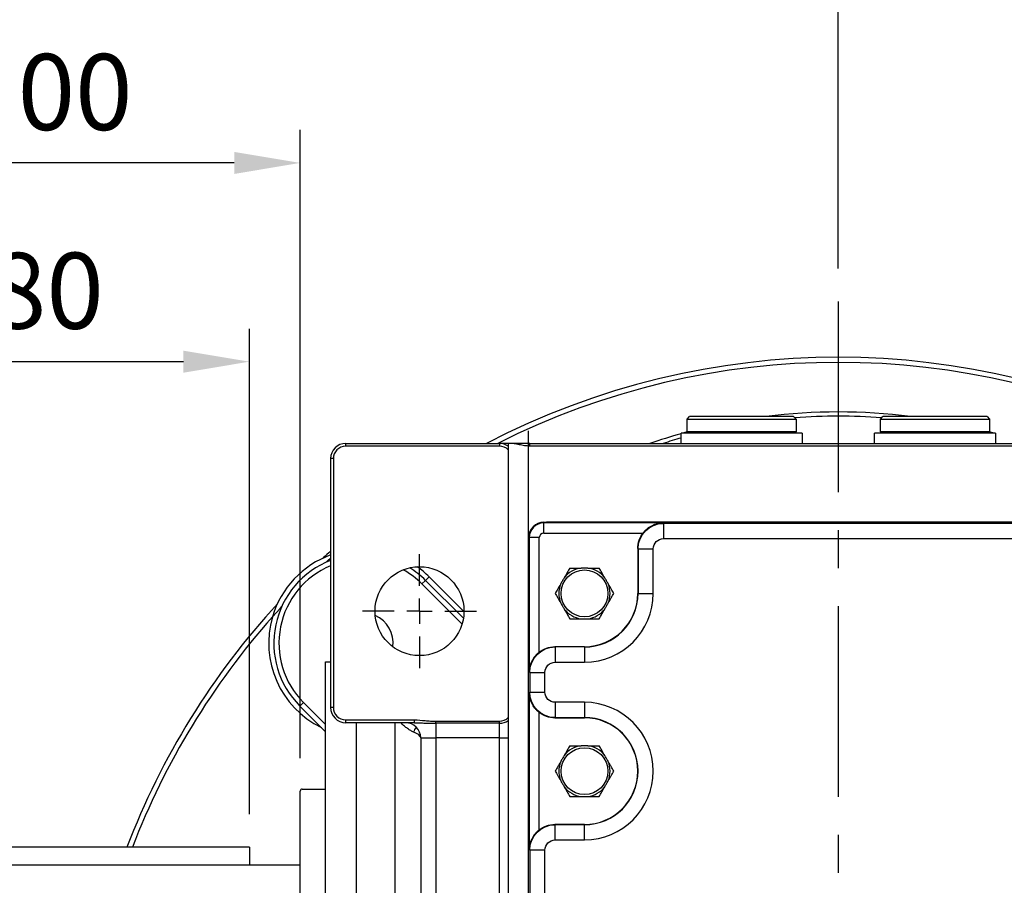
# Model space of a CAD drawing. Extents: x -46 to 1992, y -26 to 1274.
# Drawn here: x 1453 to 1647, y 839 to 1010 of the extents above; entities that cross this region are included whole.
import ezdxf

# ---------------------------------------------------------------- set-up
doc = ezdxf.new("R2010")
doc.units = 0
doc.header["$LTSCALE"] = 30
doc.linetypes.add('CENTER', pattern=[2, 1.25, -0.25, 0.25, -0.25])
doc.layers.get('Defpoints').update_dxf_attribs({"linetype": 'CONTINUOUS'})
for name, color, linetype in [('CEN', 2, 'CENTER'), ('DIM', 3, 'CONTINUOUS'), ('MAIN', 7, 'CONTINUOUS'), ('THIN', 1, 'CONTINUOUS')]:
    doc.layers.add(name, color=color, linetype=linetype)
doc.styles.get("Standard").update_dxf_attribs({"font": 'simplex.shx'})
doc.dimstyles.new('L', dxfattribs={"dimscale": 6.5, "dimtxt": 2.3, "dimasz": 2, "dimexe": 1, "dimexo": 1, "dimgap": 1, "dimtad": 1, "dimdec": 3, "dimdsep": 46, "dimtxsty": 'Standard', "dimcen": 3, "dimclrd": 256, "dimclre": 256, "dimclrt": 256, "dimazin": 2, "dimtfac": 0.6, "dimtdec": 3, "dimtmove": 0, "dimatfit": 3, "dimfxl": 0, "dimtolj": 1, "dimarcsym": 0})

# ---------------------------------------------------------------- blocks, each defined once
blk = doc.blocks.new('SW_CENTERMARKSYMBOL_3')
at = {"layer": 'CEN', "color": 0}
for p, q in [((0, 1.667), (0, 3.75)), ((0, 0), (0, 0.833)), ((-1.667, 0), (-3.75, 0)), ((0, 0), (-0.833, 0)), ((0, 0), (0, -0.833)), ((0, 0), (0.833, 0)), ((1.667, 0), (3.75, 0)), ((0, -1.667), (0, -3.75))]:
    blk.add_line(p, q, dxfattribs=at)
blk = doc.blocks.new('*D35')
at = {"layer": 'Defpoints', "color": 0}
for p in [(1417.99, 942.23), (1417.99, 846.59), (1497.99, 846.59)]:
    blk.add_point(p, dxfattribs=at)
at = {"layer": 'DIM', "lineweight": -2}
for p, q in [((1417.99, 853.09), (1417.99, 948.73)), ((1497.99, 853.09), (1497.99, 948.73)), ((1484.99, 942.23), (1430.99, 942.23))]:
    blk.add_line(p, q, dxfattribs=at)
at = {"layer": 'DIM'}
for points in [[(1430.99, 944.39), (1430.99, 940.06), (1417.99, 942.23)], [(1484.99, 944.39), (1484.99, 940.06), (1497.99, 942.23)]]:
    blk.add_solid(points, dxfattribs=at)
at = {"layer": 'DIM', "insert": (1457.99, 956.2), "char_height": 14.95, "attachment_point": 5}
blk.add_mtext('\\A1;80', dxfattribs=at)
blk = doc.blocks.new('*D36')
at = {"layer": 'Defpoints', "color": 0}
for p in [(1407.99, 981.37), (1507.99, 857.67), (1407.99, 842.09)]:
    blk.add_point(p, dxfattribs=at)
at = {"layer": 'DIM', "lineweight": -2}
for p, q in [((1407.99, 848.59), (1407.99, 987.87)), ((1507.99, 864.17), (1507.99, 987.87)), ((1494.99, 981.37), (1420.99, 981.37))]:
    blk.add_line(p, q, dxfattribs=at)
at = {"layer": 'DIM'}
for points in [[(1420.99, 983.54), (1420.99, 979.2), (1407.99, 981.37)], [(1494.99, 983.54), (1494.99, 979.2), (1507.99, 981.37)]]:
    blk.add_solid(points, dxfattribs=at)
at = {"layer": 'DIM', "insert": (1457.99, 995.34), "char_height": 14.95, "attachment_point": 5}
blk.add_mtext('\\A1;100', dxfattribs=at)
blk = doc.blocks.new('*D37')
at = {"layer": 'Defpoints', "color": 0}
for p in [(1407.99, 1020.23), (1613.99, 954.06), (1407.99, 842.09)]:
    blk.add_point(p, dxfattribs=at)
at = {"layer": 'DIM', "lineweight": -2}
for p, q in [((1407.99, 848.59), (1407.99, 1026.73)), ((1613.99, 960.56), (1613.99, 1026.73)), ((1600.99, 1020.23), (1420.99, 1020.23))]:
    blk.add_line(p, q, dxfattribs=at)
at = {"layer": 'DIM'}
for points in [[(1420.99, 1022.39), (1420.99, 1018.06), (1407.99, 1020.23)], [(1600.99, 1022.39), (1600.99, 1018.06), (1613.99, 1020.23)]]:
    blk.add_solid(points, dxfattribs=at)
at = {"layer": 'DIM', "insert": (1510.99, 1034.2), "char_height": 14.95, "attachment_point": 5}
blk.add_mtext('\\A1;206', dxfattribs=at)
blk = doc.blocks.new('*D60')
at = {"layer": 'Defpoints', "color": 0}
for p in [(1613.99, 1020.23), (1613.99, 954.06), (1714.99, 883.09)]:
    blk.add_point(p, dxfattribs=at)
at = {"layer": 'DIM', "lineweight": -2}
for p, q in [((1613.99, 960.56), (1613.99, 1026.73)), ((1714.99, 889.59), (1714.99, 1026.73)), ((1701.99, 1020.23), (1626.99, 1020.23))]:
    blk.add_line(p, q, dxfattribs=at)
at = {"layer": 'DIM'}
for points in [[(1626.99, 1022.39), (1626.99, 1018.06), (1613.99, 1020.23)], [(1701.99, 1022.39), (1701.99, 1018.06), (1714.99, 1020.23)]]:
    blk.add_solid(points, dxfattribs=at)
at = {"layer": 'DIM', "insert": (1664.49, 1034.2), "char_height": 14.95, "attachment_point": 5}
blk.add_mtext('\\A1;101', dxfattribs=at)
blk = doc.blocks.new('*D61')
at = {"layer": 'Defpoints', "color": 0}
for p in [(1407.99, 1063.72), (1714.99, 883.09), (1407.99, 842.09)]:
    blk.add_point(p, dxfattribs=at)
at = {"layer": 'DIM', "lineweight": -2}
for p, q in [((1407.99, 848.59), (1407.99, 1070.22)), ((1714.99, 889.59), (1714.99, 1070.22)), ((1701.99, 1063.72), (1420.99, 1063.72))]:
    blk.add_line(p, q, dxfattribs=at)
at = {"layer": 'DIM'}
for points in [[(1420.99, 1065.89), (1420.99, 1061.56), (1407.99, 1063.72)], [(1701.99, 1065.89), (1701.99, 1061.56), (1714.99, 1063.72)]]:
    blk.add_solid(points, dxfattribs=at)
at = {"layer": 'DIM', "insert": (1561.49, 1077.7), "char_height": 14.95, "attachment_point": 5}
blk.add_mtext('\\A1;307', dxfattribs=at)

msp = doc.modelspace()

# ---------------------------------------------------------------- linework, layer by layer
at = {"layer": 'CEN'}
msp.add_line((1613.99227, 954.0575), (1613.99227, 818.09377), dxfattribs=at)
at = {"layer": 'MAIN'}
for p, q in [((1584.19227, 930.92977), (1584.69227, 931.42976)), ((1605.19227, 931.42976), (1584.69227, 931.42976)), ((1605.19227, 931.42976), (1605.69227, 930.92977)), ((1622.29227, 930.92977), (1622.79227, 931.42976)), ((1643.29227, 931.42976), (1622.79227, 931.42976)), ((1643.29227, 931.42976), (1643.79227, 930.92977)), ((1584.19227, 928.42977), (1584.19227, 930.92977)), ((1584.19227, 930.92977), (1605.69227, 930.92977)), ((1605.69227, 930.92977), (1605.69227, 928.42977)), ((1622.29227, 928.42977), (1622.29227, 930.92977)), ((1622.29227, 930.92977), (1643.79227, 930.92977)), ((1643.79227, 930.92977), (1643.79227, 928.42977)), ((1552.99227, 663.59377), (1552.99227, 928.59377)), ((1583.04227, 926.12976), (1583.04227, 928.12977)), ((1606.84227, 928.12977), (1583.04227, 928.12977)), ((1584.49227, 928.12977), (1584.19227, 928.42977)), ((1605.69227, 928.42977), (1584.19227, 928.42977)), ((1605.69227, 928.42977), (1605.39227, 928.12977)), ((1606.84227, 928.12977), (1606.84227, 926.12976)), ((1621.14227, 926.12976), (1621.14227, 928.12977)), ((1644.94227, 928.12977), (1621.14227, 928.12977)), ((1622.59227, 928.12977), (1622.29227, 928.42977)), ((1643.79227, 928.42977), (1622.29227, 928.42977)), ((1643.79227, 928.42977), (1643.49227, 928.12977)), ((1644.94227, 928.12977), (1644.94227, 926.12976)), ((1516.97227, 925.58071), (1516.97227, 926.12976)), ((1516.97227, 926.12976), (1547.24227, 926.12976)), ((1547.24227, 925.58071), (1516.97227, 925.58071)), ((1547.24227, 926.12976), (1547.24227, 925.58071)), ((1549.05778, 926.12976), (1548.97227, 926.12976)), ((1553.24227, 925.60161), (1553.24227, 926.12976)), ((1553.24227, 926.12976), (1674.74227, 926.12976)), ((1674.74227, 925.60161), (1553.24227, 925.60161)), ((1548.97227, 924.86591), (1548.97227, 872.14775)), ((1514.52133, 923.12977), (1513.97227, 923.12977)), ((1513.97227, 923.12977), (1513.97227, 874.12977)), ((1514.52133, 923.12977), (1514.52133, 874.12977)), ((1555.99227, 910.59377), (1671.99227, 910.59377)), ((1555.99227, 910.48765), (1555.99227, 910.59377)), ((1579.43955, 910.48765), (1555.99227, 910.48765)), ((1555.99227, 908.48834), (1555.99227, 910.48765)), ((1671.49227, 910.59377), (1556.49227, 910.59377)), ((1579.54498, 910.38222), (1579.43955, 910.48765)), ((1648.43956, 910.38222), (1579.54498, 910.38222)), ((1579.54498, 910.38222), (1579.54498, 907.38325)), ((1555.99227, 908.48834), (1575.53034, 908.48834)), ((1553.09838, 907.59377), (1552.99227, 907.59377)), ((1553.09838, 907.59377), (1553.09838, 881.14648)), ((1555.0977, 907.59377), (1553.09838, 907.59377)), ((1555.0977, 885.0557), (1555.0977, 907.59377)), ((1579.54498, 907.38325), (1648.43956, 907.38325)), ((1574.49227, 905.43836), (1574.5467, 905.38394)), ((1574.49227, 905.43836), (1574.49227, 896.59377)), ((1574.5467, 905.38394), (1574.5467, 896.59377)), ((1574.5467, 905.38394), (1577.54567, 905.38394)), ((1577.54567, 896.59377), (1577.54567, 905.38394)), ((1532.67499, 899.15978), (1531.96788, 898.45268)), ((1531.96788, 898.45268), (1539.8658, 890.55476)), ((1533.3821, 899.86689), (1532.67499, 899.15978)), ((1540.13114, 891.70364), (1532.67499, 899.15978)), ((1540.24184, 893.00715), (1533.3821, 899.86689)), ((1574.5467, 896.59377), (1574.49227, 896.59377)), ((1574.5467, 896.59377), (1577.54567, 896.59377)), ((1558.2021, 886.03934), (1558.14767, 886.09377)), ((1563.99227, 886.09377), (1558.14767, 886.09377)), ((1563.99227, 886.03934), (1558.2021, 886.03934)), ((1558.2021, 886.03934), (1558.2021, 883.04037)), ((1563.99227, 886.03934), (1563.99227, 886.09377)), ((1563.99227, 886.03934), (1563.99227, 883.04037)), ((1512.99227, 883.09377), (1513.97227, 883.09377)), ((1512.99227, 753.09377), (1512.99227, 883.09377)), ((1558.2021, 883.04037), (1563.99227, 883.04037)), ((1553.09838, 881.14648), (1553.20381, 881.04106)), ((1553.20381, 881.04106), (1556.20278, 881.04106)), ((1553.20381, 881.04106), (1553.20381, 877.14648)), ((1556.20278, 877.14648), (1556.20278, 881.04106)), ((1553.20381, 877.14648), (1553.09838, 877.04105)), ((1553.09838, 877.04105), (1553.09838, 846.14648)), ((1553.20381, 877.14648), (1556.20278, 877.14648)), ((1507.92625, 874.41105), (1508.63336, 875.11815)), ((1512.99227, 870.75925), (1508.63336, 875.11815)), ((1563.99227, 875.14717), (1558.2021, 875.14717)), ((1558.2021, 875.14717), (1558.2021, 872.1482)), ((1563.99227, 875.14717), (1563.99227, 872.1482)), ((1507.92625, 874.41105), (1512.99227, 869.34503)), ((1514.52133, 874.12977), (1513.97227, 874.12977)), ((1555.0977, 850.0557), (1555.0977, 873.13184)), ((1516.97227, 871.67883), (1530.53777, 871.67883)), ((1516.97227, 871.12977), (1516.97227, 871.67883)), ((1530.53777, 871.12977), (1516.97227, 871.12977)), ((1518.99227, 871.12977), (1518.99227, 728.72083)), ((1526.64227, 871.12977), (1526.64227, 732.8271)), ((1530.53777, 871.12977), (1530.53777, 871.67883)), ((1534.72227, 871.00683), (1534.72227, 871.43296)), ((1534.72227, 871.43296), (1547.24227, 871.43296)), ((1547.24227, 871.00683), (1534.72227, 871.00683)), ((1534.72227, 871.00683), (1534.72227, 868.12977)), ((1547.24227, 871.00683), (1547.24227, 871.43296)), ((1547.24227, 868.12977), (1547.24227, 871.00683)), ((1548.97227, 871.53339), (1548.97227, 868.12977)), ((1558.14767, 872.09377), (1558.2021, 872.1482)), ((1558.14767, 872.09377), (1563.99227, 872.09377)), ((1558.2021, 872.1482), (1563.99227, 872.1482)), ((1563.99227, 872.1482), (1563.99227, 872.09377)), ((1531.72227, 868.12977), (1534.72227, 868.12977)), ((1531.72227, 868.12977), (1531.72227, 717.29377)), ((1547.24227, 868.12977), (1534.72227, 868.12977)), ((1534.72227, 868.12977), (1534.72227, 717.29377)), ((1547.24227, 868.12977), (1548.97227, 868.12977)), ((1547.24227, 717.29377), (1547.24227, 868.12977)), ((1548.97227, 868.12977), (1548.97227, 717.29377)), ((1507.99227, 778.51417), (1507.99227, 857.67337)), ((1508.39227, 858.07337), (1512.99227, 858.07337)), ((1558.2021, 851.03934), (1558.14767, 851.09377)), ((1563.99227, 851.09377), (1558.14767, 851.09377)), ((1563.99227, 851.03934), (1558.2021, 851.03934)), ((1558.2021, 848.04037), (1558.2021, 851.03934)), ((1563.99227, 851.03934), (1563.99227, 851.09377)), ((1563.99227, 848.04037), (1563.99227, 851.03934)), ((1558.2021, 848.04037), (1563.99227, 848.04037)), ((1497.99227, 846.59377), (1417.99227, 846.59377)), ((1497.99227, 846.59377), (1497.99227, 843.09377)), ((1553.09838, 846.14648), (1553.20381, 846.04105)), ((1556.20278, 846.04105), (1553.20381, 846.04105)), ((1553.20381, 846.04105), (1553.20381, 790.14648)), ((1556.20278, 790.14648), (1556.20278, 846.04105)), ((1507.99227, 843.09377), (1408.99227, 843.09377))]:
    msp.add_line(p, q, dxfattribs=at)
at = {"layer": 'MAIN', "flags": 128}
for points in [[(1513.09544, 902.73331), (1513.4428, 903.05196), (1513.97227, 903.52894)], [(1502.54929, 891.99504), (1504.03408, 893.64324), (1504.35273, 893.9906)]]:
    msp.add_lwpolyline(points, dxfattribs=at)
at = {"layer": 'MAIN'}
for centre, radius in [((1531.49227, 893.09377), 8.75), ((1563.99227, 896.59377), 4.61132), ((1563.99227, 861.59377), 4.61132)]:
    msp.add_circle(centre, radius, dxfattribs=at)
for centre, radius, start, end in [((1613.99227, 793.09377), 150, 62.4870745, 117.5129255), ((1613.99227, 793.09377), 149, 63.2347404, 116.7652596), ((1613.99227, 818.09377), 114.227, 82.8389658, 97.1610342), ((1613.99227, 818.09377), 113.40785, 85.6767051, 94.3232949), ((1613.99227, 818.09377), 114.227, 105.7209066, 108.9502573), ((1613.99227, 818.09377), 113.40785, 105.8374313, 107.7054705), ((1613.99227, 818.09377), 114.227, 105.0960703, 105.5685786), ((1613.99227, 818.09377), 114.227, 74.4314214, 74.9039297), ((1516.97227, 923.12977), 3, 90, 180), ((1516.97227, 923.12977), 2.45094, 90, 180), ((1547.24227, 923.12977), 3, 54.7835664, 90), ((1547.24227, 923.12977), 2.45094, 45.10158, 90), ((1555.99227, 907.59377), 3, 90, 180), ((1555.99227, 907.59377), 2.89389, 90, 180), ((1555.99227, 907.59377), 0.89457, 90, 180), ((1520.30062, 886.78542), 18.5, 110.0032223, 163.6441966), ((1613.99227, 793.09377), 150, 131.8205645, 132.5613297), ((1520.30062, 886.78542), 17.5, 111.1997204, 225), ((1520.30062, 886.78542), 16.5, 112.5529072, 225), ((1520.30062, 886.78542), 16.5, 45, 61.100652), ((1520.30062, 886.78542), 17.5, 45, 58.0213342), ((1520.30062, 886.78542), 18.5, 45, 54.4288355), ((1563.99227, 896.59377), 5.04434, 97.6022143, 142.3977857), ((1563.99227, 896.59377), 5.04434, 37.6022143, 82.3977857), ((1563.99227, 896.59377), 5.04434, 157.6022143, 202.3977857), ((1563.99227, 896.59377), 5.04434, 337.6022143, 22.3977857), ((1563.99227, 896.59377), 13.5534, 270, 0), ((1563.99227, 896.59377), 10.55443, 270, 0), ((1563.99227, 896.59377), 10.5, 270, 0), ((1613.99227, 793.09377), 150, 137.4386703, 159.1043748), ((1563.99227, 896.59377), 5.04434, 217.6022143, 262.3977857), ((1563.99227, 896.59377), 5.04434, 277.6022143, 322.3977857), ((1613.99227, 793.09377), 149, 138.4122022, 158.9574966), ((1520.30062, 886.78542), 18.5, 163.6441966, 243.9246444), ((1563.99227, 861.59377), 13.5534, 270, 90), ((1516.97227, 874.12977), 3, 180, 270), ((1516.97227, 874.12977), 2.45094, 180, 270), ((1528.72227, 868.12977), 3, 0, 90), ((1547.24227, 873.8839), 2.45094, 270, 314.89842), ((1547.24748, 874.09494), 3.08811, 269.9034435, 303.9539098), ((1563.99227, 861.59377), 10.55443, 270, 90), ((1563.99227, 861.59377), 10.5, 270, 90), ((1533.30628, 868.33131), 3.13343, 142.0376676, 162.2423884), ((1563.99227, 861.59377), 5.04434, 97.6022143, 142.3977857), ((1563.99227, 861.59377), 5.04434, 37.6022143, 82.3977857), ((1563.99227, 861.59377), 5.04434, 157.6022143, 202.3977857), ((1563.99227, 861.59377), 5.04434, 337.6022143, 22.3977857), ((1508.39227, 857.67337), 0.4, 90, 180), ((1563.99227, 861.59377), 5.04434, 217.6022143, 262.3977857), ((1563.99227, 861.59377), 5.04434, 277.6022143, 322.3977857)]:
    msp.add_arc(centre, radius, start, end, dxfattribs=at)
at = {"layer": 'MAIN', "extrusion": (0, 0, -1)}
for centre, major_axis, ratio, start_param, end_param in [((1579.54636, 905.38257), (-3.53553, -3.53553), 0.999863188, 0.78574078, 2.355851874), ((1579.49398, 905.43494), (-3.53796, 3.53796), 0.999315002, 5.49812976, 6.154099372), ((1579.54636, 905.38257), (-1.41518, 1.41518), 0.999315002, 5.49812976, 7.068240854), ((1558.20347, 881.03968), (-3.53553, -3.53553), 0.999863188, 0.78574078, 2.355851874), ((1558.1511, 881.09205), (3.53796, -3.53796), 0.999315002, 3.270678589, 3.926648201), ((1558.20347, 881.03968), (1.41518, -1.41518), 0.999315002, 2.356537107, 3.926648201), ((1558.20347, 877.14785), (-3.53553, 3.53553), 0.999863188, 3.927333433, 5.497444527), ((1558.20347, 877.14785), (-1.41518, -1.41518), 0.999315002, 5.49812976, 7.068240854), ((1558.1511, 877.09548), (-3.53796, -3.53796), 0.999315002, 5.49812976, 6.154099372), ((1558.20347, 846.03968), (3.53553, 3.53553), 0.999863188, 3.927333433, 5.497444527), ((1558.1511, 846.09205), (3.53796, -3.53796), 0.999315002, 3.270678589, 3.926648201), ((1558.20347, 846.03968), (1.41518, -1.41518), 0.999315002, 2.356537107, 3.926648201)]:
    msp.add_ellipse(centre, major_axis=major_axis, ratio=ratio, start_param=start_param, end_param=end_param, dxfattribs=at)
at = {"layer": 'MAIN'}
for points in [[(1548.97227, 926.12977), (1547.86383, 926.12977), (1547.24227, 926.12977), (1547.24227, 926.12977)], [(1553.24227, 926.12977), (1551.6793, 926.12977), (1550.1779, 926.12977), (1549.05778, 926.12977)]]:
    msp.add_open_spline(points, degree=3, dxfattribs=at)
for points, knots in [([(1548.97227, 926.12977), (1548.97227, 926.12977), (1548.97227, 926.00187), (1548.97227, 925.79241), (1548.97227, 925.72062), (1548.97227, 925.61409), (1548.97227, 925.58071), (1548.97227, 925.58071)], [0, 0, 0, 0, 0.5, 0.5, 0.75, 0.75, 1, 1, 1, 1]), ([(1548.97227, 925.58071), (1548.97227, 925.58071), (1548.97227, 925.56492), (1548.97227, 925.50307), (1548.97227, 925.45626), (1548.97227, 925.334), (1548.97227, 925.25918), (1548.97227, 925.08243), (1548.97227, 924.97983), (1548.97227, 924.86591)], [0, 0, 0, 0, 0.25, 0.25, 0.5, 0.5, 0.75, 0.75, 1, 1, 1, 1]), ([(1553.24227, 925.60161), (1552.88782, 925.60161), (1552.53747, 925.63336), (1551.84171, 925.73523), (1551.49614, 925.80411), (1550.45879, 926.00575), (1549.76594, 926.12977), (1549.05778, 926.12977)], [0, 0, 0, 0, 0.25, 0.25, 0.5, 0.5, 1, 1, 1, 1]), ([(1575.53034, 908.48834), (1575.6593, 908.65581), (1575.79573, 908.81237), (1576.08325, 909.10611), (1576.23572, 909.24424), (1576.70207, 909.62038), (1577.02659, 909.82391), (1577.70342, 910.1529), (1578.04399, 910.27262), (1578.56203, 910.39607), (1578.7359, 910.4277), (1579.08665, 910.47205), (1579.26425, 910.4847), (1579.43956, 910.48765)], [0, 0, 0, 0, 0.125, 0.125, 0.25, 0.25, 0.5, 0.5, 0.75, 0.75, 0.875, 0.875, 1, 1, 1, 1]), ([(1561.10552, 901.59377), (1560.94247, 901.31136), (1560.77227, 901.01656), (1560.49728, 900.54026), (1560.40228, 900.37571), (1560.20275, 900.03013), (1560.10055, 899.85311), (1559.99581, 899.6717)], [0, 0, 0, 0, 0.5, 0.5, 0.75, 0.75, 1, 1, 1, 1]), ([(1561.10552, 901.59377), (1561.26663, 901.59377), (1561.4324, 901.59377), (1561.77689, 901.59377), (1561.95604, 901.59377), (1562.32402, 901.59377), (1562.5136, 901.59377), (1562.90796, 901.59377), (1563.1151, 901.59377), (1563.32493, 901.59377)], [0, 0, 0, 0, 0.25, 0.25, 0.5, 0.5, 0.75, 0.75, 1, 1, 1, 1]), ([(1564.65961, 901.59377), (1564.54945, 901.59377), (1564.43867, 901.59377), (1564.21648, 901.59377), (1564.10505, 901.59377), (1563.76994, 901.59377), (1563.54438, 901.59377), (1563.32493, 901.59377)], [0, 0, 0, 0, 0.25, 0.25, 0.5, 0.5, 1, 1, 1, 1]), ([(1564.65961, 901.59377), (1564.86879, 901.59377), (1565.07541, 901.59377), (1565.47133, 901.59377), (1565.66082, 901.59377), (1566.21103, 901.59377), (1566.55595, 901.59377), (1566.87902, 901.59377)], [0, 0, 0, 0, 0.25, 0.25, 0.5, 0.5, 1, 1, 1, 1]), ([(1567.98873, 899.6717), (1567.88388, 899.8533), (1567.78087, 900.03172), (1567.58441, 900.372), (1567.48978, 900.5359), (1567.21395, 901.01366), (1567.04196, 901.31155), (1566.87902, 901.59377)], [0, 0, 0, 0, 0.25, 0.25, 0.5, 0.5, 1, 1, 1, 1]), ([(1559.32847, 898.51583), (1559.22363, 898.33424), (1559.12062, 898.15582), (1558.92416, 897.81553), (1558.82953, 897.65164), (1558.55369, 897.17388), (1558.3817, 896.87598), (1558.21877, 896.59377)], [0, 0, 0, 0, 0.25, 0.25, 0.5, 0.5, 1, 1, 1, 1]), ([(1559.99581, 899.6717), (1559.94074, 899.5763), (1559.88534, 899.48036), (1559.77425, 899.28793), (1559.71853, 899.19143), (1559.55098, 898.90122), (1559.4382, 898.70588), (1559.32847, 898.51583)], [0, 0, 0, 0, 0.25, 0.25, 0.5, 0.5, 1, 1, 1, 1]), ([(1568.65607, 898.51583), (1568.60099, 898.61123), (1568.5456, 898.70718), (1568.4345, 898.8996), (1568.37879, 898.9961), (1568.21123, 899.28631), (1568.09845, 899.48166), (1567.98873, 899.6717)], [0, 0, 0, 0, 0.25, 0.25, 0.5, 0.5, 1, 1, 1, 1]), ([(1569.76577, 896.59377), (1569.60273, 896.87617), (1569.43252, 897.17097), (1569.15753, 897.64727), (1569.06253, 897.81182), (1568.863, 898.15741), (1568.76081, 898.33442), (1568.65607, 898.51583)], [0, 0, 0, 0, 0.5, 0.5, 0.75, 0.75, 1, 1, 1, 1]), ([(1558.21877, 896.59377), (1558.38181, 896.31136), (1558.55202, 896.01656), (1558.82701, 895.54026), (1558.92201, 895.37571), (1559.12154, 895.03013), (1559.22374, 894.85311), (1559.32847, 894.6717)], [0, 0, 0, 0, 0.5, 0.5, 0.75, 0.75, 1, 1, 1, 1]), ([(1568.65607, 894.6717), (1568.76091, 894.8533), (1568.86392, 895.03172), (1569.06039, 895.372), (1569.15501, 895.5359), (1569.43085, 896.01366), (1569.60284, 896.31155), (1569.76577, 896.59377)], [0, 0, 0, 0, 0.25, 0.25, 0.5, 0.5, 1, 1, 1, 1]), ([(1559.32847, 894.6717), (1559.38355, 894.5763), (1559.43894, 894.48036), (1559.55004, 894.28793), (1559.60576, 894.19143), (1559.77331, 893.90122), (1559.88609, 893.70588), (1559.99581, 893.51583)], [0, 0, 0, 0, 0.25, 0.25, 0.5, 0.5, 1, 1, 1, 1]), ([(1567.98873, 893.51583), (1568.04381, 893.61123), (1568.0992, 893.70718), (1568.2103, 893.8996), (1568.26601, 893.9961), (1568.43356, 894.28631), (1568.54635, 894.48166), (1568.65607, 894.6717)], [0, 0, 0, 0, 0.25, 0.25, 0.5, 0.5, 1, 1, 1, 1]), ([(1559.99581, 893.51583), (1560.10066, 893.33424), (1560.20367, 893.15582), (1560.40013, 892.81553), (1560.49476, 892.65164), (1560.77059, 892.17388), (1560.94258, 891.87598), (1561.10552, 891.59377)], [0, 0, 0, 0, 0.25, 0.25, 0.5, 0.5, 1, 1, 1, 1]), ([(1566.87902, 891.59377), (1567.04207, 891.87617), (1567.21227, 892.17097), (1567.48726, 892.64727), (1567.58227, 892.81182), (1567.78179, 893.15741), (1567.88399, 893.33442), (1567.98873, 893.51583)], [0, 0, 0, 0, 0.5, 0.5, 0.75, 0.75, 1, 1, 1, 1]), ([(1561.10552, 891.59377), (1561.26663, 891.59377), (1561.4324, 891.59377), (1561.77689, 891.59377), (1561.95604, 891.59377), (1562.32402, 891.59377), (1562.5136, 891.59377), (1562.90796, 891.59377), (1563.1151, 891.59377), (1563.32493, 891.59377)], [0, 0, 0, 0, 0.25, 0.25, 0.5, 0.5, 0.75, 0.75, 1, 1, 1, 1]), ([(1563.32493, 891.59377), (1563.43509, 891.59377), (1563.54587, 891.59377), (1563.76807, 891.59377), (1563.8795, 891.59377), (1564.2146, 891.59377), (1564.44017, 891.59377), (1564.65961, 891.59377)], [0, 0, 0, 0, 0.25, 0.25, 0.5, 0.5, 1, 1, 1, 1]), ([(1564.65961, 891.59377), (1564.86879, 891.59377), (1565.07541, 891.59377), (1565.47133, 891.59377), (1565.66082, 891.59377), (1566.21103, 891.59377), (1566.55595, 891.59377), (1566.87902, 891.59377)], [0, 0, 0, 0, 0.25, 0.25, 0.5, 0.5, 1, 1, 1, 1]), ([(1555.0977, 885.0557), (1554.93023, 884.92673), (1554.77367, 884.79031), (1554.47993, 884.50279), (1554.3418, 884.35032), (1553.96565, 883.88397), (1553.76213, 883.55945), (1553.43313, 882.88262), (1553.31341, 882.54205), (1553.18996, 882.02401), (1553.15834, 881.85014), (1553.11398, 881.49939), (1553.10134, 881.32179), (1553.09839, 881.14648)], [0, 0, 0, 0, 0.125, 0.125, 0.25, 0.25, 0.5, 0.5, 0.75, 0.75, 0.875, 0.875, 1, 1, 1, 1]), ([(1555.0977, 873.13184), (1554.93023, 873.2608), (1554.77367, 873.39723), (1554.47993, 873.68475), (1554.3418, 873.83722), (1553.96565, 874.30357), (1553.76213, 874.62809), (1553.43313, 875.30492), (1553.31341, 875.64549), (1553.18996, 876.16353), (1553.15834, 876.33739), (1553.11398, 876.68814), (1553.10134, 876.86575), (1553.09839, 877.04105)], [0, 0, 0, 0, 0.125, 0.125, 0.25, 0.25, 0.5, 0.5, 0.75, 0.75, 0.875, 0.875, 1, 1, 1, 1]), ([(1530.32214, 869.28697), (1530.13522, 869.37035), (1529.75353, 869.54061), (1529.14423, 869.96024), (1528.52945, 870.45728), (1528.07877, 870.85738), (1527.8417, 871.09139), (1527.80282, 871.12977)], [0, 0, 0, 0, 0.232279333, 0.47431454, 0.724801869, 0.954863157, 1, 1, 1, 1]), ([(1530.53778, 871.67883), (1531.23706, 871.67885), (1531.9333, 871.60617), (1532.97765, 871.51291), (1533.32604, 871.48402), (1534.02353, 871.44423), (1534.37266, 871.43295), (1534.72227, 871.43296)], [0, 0, 0, 0, 0.5, 0.5, 0.75, 0.75, 1, 1, 1, 1]), ([(1530.53778, 871.12977), (1530.80233, 871.12977), (1531.08285, 871.12227), (1531.68771, 871.09894), (1532.01246, 871.08311), (1532.71359, 871.05154), (1533.0905, 871.0359), (1533.88531, 871.01346), (1534.30267, 871.00683), (1534.72227, 871.00683)], [0, 0, 0, 0, 0.25, 0.25, 0.5, 0.5, 0.75, 0.75, 1, 1, 1, 1]), ([(1548.97227, 872.14775), (1548.97227, 872.0036), (1548.97227, 871.88028), (1548.97227, 871.6739), (1548.97227, 871.59125), (1548.97227, 871.53339)], [0, 0, 0, 0, 0.5, 0.5, 1, 1, 1, 1]), ([(1531.63496, 868.27919), (1531.58654, 868.42768), (1531.47306, 868.77563), (1530.7415, 869.10065), (1530.32214, 869.28697)], [0, 0, 0, 0, 0.426756274, 1, 1, 1, 1]), ([(1561.10552, 866.59377), (1560.94247, 866.31136), (1560.77227, 866.01656), (1560.49728, 865.54026), (1560.40228, 865.37571), (1560.20275, 865.03013), (1560.10055, 864.85311), (1559.99581, 864.6717)], [0, 0, 0, 0, 0.5, 0.5, 0.75, 0.75, 1, 1, 1, 1]), ([(1561.10552, 866.59377), (1561.26663, 866.59377), (1561.4324, 866.59377), (1561.77689, 866.59377), (1561.95604, 866.59377), (1562.32402, 866.59377), (1562.5136, 866.59377), (1562.90796, 866.59377), (1563.1151, 866.59377), (1563.32493, 866.59377)], [0, 0, 0, 0, 0.25, 0.25, 0.5, 0.5, 0.75, 0.75, 1, 1, 1, 1]), ([(1564.65961, 866.59377), (1564.54945, 866.59377), (1564.43867, 866.59377), (1564.21648, 866.59377), (1564.10505, 866.59377), (1563.76994, 866.59377), (1563.54438, 866.59377), (1563.32493, 866.59377)], [0, 0, 0, 0, 0.25, 0.25, 0.5, 0.5, 1, 1, 1, 1]), ([(1564.65961, 866.59377), (1564.86879, 866.59377), (1565.07541, 866.59377), (1565.47133, 866.59377), (1565.66082, 866.59377), (1566.21103, 866.59377), (1566.55595, 866.59377), (1566.87902, 866.59377)], [0, 0, 0, 0, 0.25, 0.25, 0.5, 0.5, 1, 1, 1, 1]), ([(1567.98873, 864.6717), (1567.88388, 864.8533), (1567.78087, 865.03172), (1567.58441, 865.372), (1567.48978, 865.5359), (1567.21395, 866.01366), (1567.04196, 866.31155), (1566.87902, 866.59377)], [0, 0, 0, 0, 0.25, 0.25, 0.5, 0.5, 1, 1, 1, 1]), ([(1559.32847, 863.51583), (1559.22363, 863.33424), (1559.12062, 863.15582), (1558.92416, 862.81553), (1558.82953, 862.65164), (1558.55369, 862.17388), (1558.3817, 861.87598), (1558.21877, 861.59377)], [0, 0, 0, 0, 0.25, 0.25, 0.5, 0.5, 1, 1, 1, 1]), ([(1559.99581, 864.6717), (1559.94074, 864.5763), (1559.88534, 864.48036), (1559.77425, 864.28793), (1559.71853, 864.19143), (1559.55098, 863.90122), (1559.4382, 863.70588), (1559.32847, 863.51583)], [0, 0, 0, 0, 0.25, 0.25, 0.5, 0.5, 1, 1, 1, 1]), ([(1568.65607, 863.51583), (1568.60099, 863.61123), (1568.5456, 863.70718), (1568.4345, 863.8996), (1568.37879, 863.9961), (1568.21123, 864.28631), (1568.09845, 864.48166), (1567.98873, 864.6717)], [0, 0, 0, 0, 0.25, 0.25, 0.5, 0.5, 1, 1, 1, 1]), ([(1569.76577, 861.59377), (1569.60273, 861.87617), (1569.43252, 862.17097), (1569.15753, 862.64727), (1569.06253, 862.81182), (1568.863, 863.15741), (1568.76081, 863.33442), (1568.65607, 863.51583)], [0, 0, 0, 0, 0.5, 0.5, 0.75, 0.75, 1, 1, 1, 1]), ([(1558.21877, 861.59377), (1558.38181, 861.31136), (1558.55202, 861.01656), (1558.82701, 860.54026), (1558.92201, 860.37571), (1559.12154, 860.03013), (1559.22374, 859.85311), (1559.32847, 859.6717)], [0, 0, 0, 0, 0.5, 0.5, 0.75, 0.75, 1, 1, 1, 1]), ([(1568.65607, 859.6717), (1568.76091, 859.8533), (1568.86392, 860.03172), (1569.06039, 860.372), (1569.15501, 860.5359), (1569.43085, 861.01366), (1569.60284, 861.31155), (1569.76577, 861.59377)], [0, 0, 0, 0, 0.25, 0.25, 0.5, 0.5, 1, 1, 1, 1]), ([(1559.32847, 859.6717), (1559.38355, 859.5763), (1559.43894, 859.48036), (1559.55004, 859.28793), (1559.60576, 859.19143), (1559.77331, 858.90122), (1559.88609, 858.70588), (1559.99581, 858.51583)], [0, 0, 0, 0, 0.25, 0.25, 0.5, 0.5, 1, 1, 1, 1]), ([(1567.98873, 858.51583), (1568.04381, 858.61123), (1568.0992, 858.70718), (1568.2103, 858.8996), (1568.26601, 858.9961), (1568.43356, 859.28631), (1568.54635, 859.48166), (1568.65607, 859.6717)], [0, 0, 0, 0, 0.25, 0.25, 0.5, 0.5, 1, 1, 1, 1]), ([(1559.99581, 858.51583), (1560.10066, 858.33424), (1560.20367, 858.15582), (1560.40013, 857.81553), (1560.49476, 857.65164), (1560.77059, 857.17388), (1560.94258, 856.87598), (1561.10552, 856.59377)], [0, 0, 0, 0, 0.25, 0.25, 0.5, 0.5, 1, 1, 1, 1]), ([(1566.87902, 856.59377), (1567.04207, 856.87617), (1567.21227, 857.17097), (1567.48726, 857.64727), (1567.58227, 857.81182), (1567.78179, 858.15741), (1567.88399, 858.33442), (1567.98873, 858.51583)], [0, 0, 0, 0, 0.5, 0.5, 0.75, 0.75, 1, 1, 1, 1]), ([(1561.10552, 856.59377), (1561.26663, 856.59377), (1561.4324, 856.59377), (1561.77689, 856.59377), (1561.95604, 856.59377), (1562.32402, 856.59377), (1562.5136, 856.59377), (1562.90796, 856.59377), (1563.1151, 856.59377), (1563.32493, 856.59377)], [0, 0, 0, 0, 0.25, 0.25, 0.5, 0.5, 0.75, 0.75, 1, 1, 1, 1]), ([(1563.32493, 856.59377), (1563.43509, 856.59377), (1563.54587, 856.59377), (1563.76807, 856.59377), (1563.8795, 856.59377), (1564.2146, 856.59377), (1564.44017, 856.59377), (1564.65961, 856.59377)], [0, 0, 0, 0, 0.25, 0.25, 0.5, 0.5, 1, 1, 1, 1]), ([(1564.65961, 856.59377), (1564.86879, 856.59377), (1565.07541, 856.59377), (1565.47133, 856.59377), (1565.66082, 856.59377), (1566.21103, 856.59377), (1566.55595, 856.59377), (1566.87902, 856.59377)], [0, 0, 0, 0, 0.25, 0.25, 0.5, 0.5, 1, 1, 1, 1]), ([(1555.0977, 850.0557), (1554.93023, 849.92673), (1554.77367, 849.79031), (1554.47993, 849.50279), (1554.3418, 849.35032), (1553.96565, 848.88397), (1553.76213, 848.55945), (1553.43313, 847.88262), (1553.31341, 847.54205), (1553.18996, 847.02401), (1553.15834, 846.85014), (1553.11398, 846.49939), (1553.10134, 846.32179), (1553.09839, 846.14648)], [0, 0, 0, 0, 0.125, 0.125, 0.25, 0.25, 0.5, 0.5, 0.75, 0.75, 0.875, 0.875, 1, 1, 1, 1])]:
    msp.add_open_spline(points, degree=3, knots=knots, dxfattribs=at)
at = {"layer": 'THIN'}
msp.add_arc((1520.30062, 886.78542), 6, 353.2591317, 65.5578218, dxfattribs=at)

# ---------------------------------------------------------------- block references
at = {"layer": 'CEN', "xscale": -3, "yscale": 3, "zscale": 3}
msp.add_blockref('SW_CENTERMARKSYMBOL_3', (1531.49227, 893.09377), dxfattribs=at)

# ---------------------------------------------------------------- dimensions: what is measured, and where the dimension line sits
at = {"layer": 'DIM'}
for base, p1, p2, picture, middle in [((1407.99227, 1063.72268), (1714.99227, 883.09377), (1407.99227, 842.09377), '*D61', (1561.49227, 1077.69768)), ((1613.99227, 1020.2271), (1714.99227, 883.09377), (1613.99227, 954.0575), '*D60', (1664.49227, 1034.2021)), ((1417.99227, 942.2271), (1497.99227, 846.59377), (1417.99227, 846.59377), '*D35', (1457.99227, 956.2021))]:
    dim = msp.add_linear_dim(base=base, p1=p1, p2=p2, angle=180, dimstyle='L', dxfattribs=at)
    dim.commit()
    dim.dimension.update_dxf_attribs({"geometry": picture, "text_midpoint": middle})
for base, p1, picture, middle in [((1407.99227, 1020.2271), (1613.99227, 954.0575), '*D37', (1510.99227, 1020.2271)), ((1407.99227, 981.36948), (1507.99227, 857.67337), '*D36', (1457.99227, 981.36948))]:
    dim = msp.add_linear_dim(base=base, p1=p1, p2=(1407.99227, 842.09377), angle=180, dimstyle='L', dxfattribs=at)
    dim.commit()
    dim.dimension.update_dxf_attribs({"geometry": picture, "text_midpoint": middle, "dimtype": 160})

doc.saveas('drawing.dxf')
